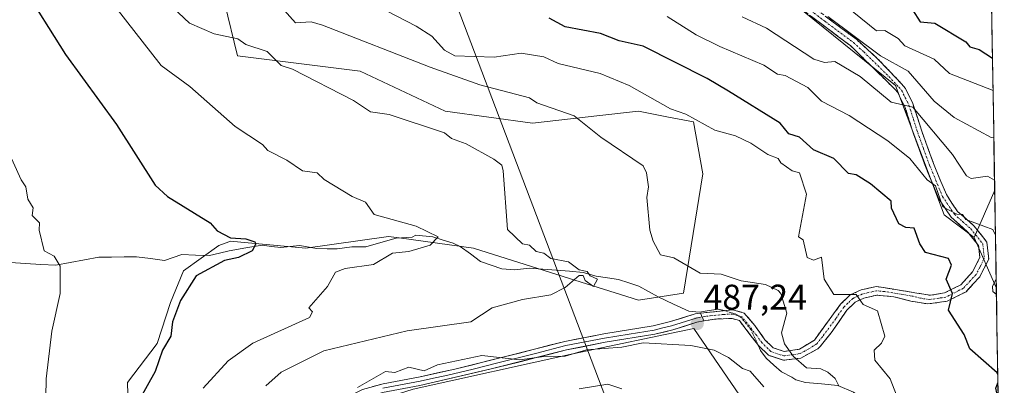
# Model space of a CAD drawing. Units: metres. Extents: x 610599 to 614041, y 4745515 to 4747884.
# Drawn here: x 613737 to 614015, y 4747243 to 4747346 of the extents above; entities that cross this region are included whole.
import ezdxf
from ezdxf.enums import TextEntityAlignment as Align

# ---------------------------------------------------------------- set-up
doc = ezdxf.new("R2010")
doc.units = ezdxf.units.M
doc.header["$MEASUREMENT"] = 0
doc.linetypes.add('TRAZO_Y_PUNTO', pattern=[1, 0.5, -0.25, 0, -0.25])
doc.linetypes.add('TRAZOSX2', pattern=[1.5, 1, -0.5])
for name, color, linetype, lineweight in [('Arbolado forestal CxS', 92, 'Continuous', 0), ('Camino', 19, 'TRAZOSX2', 0), ('Camino Cxs', 19, 'Continuous', 0), ('Camino eje', 19, 'TRAZO_Y_PUNTO', 0), ('Carátula', 7, 'Continuous', 5), ('Corriente natural lineal', 142, 'Continuous', 13), ('Corriente natural lineal oculto', 19, 'TRAZO_Y_PUNTO', 13), ('Cultivos herbáceos CxS', 92, 'Continuous', 0), ('Curva de nivel maestra', 36, 'Continuous', 30), ('Curva de nivel normal', 36, 'Continuous', 0), ('Entidad de ámbito territorial CxS', 92, 'Continuous', 0), ('Layer 0', 7, 'Continuous', 0), ('Municipio CxS', 142, 'Continuous', 0), ('Punto de cota en terreno', 7, 'Continuous', 0), ('Rótulo de punto de cota en terreno', 19, 'Continuous', 0), ('Tendido', 6, 'Continuous', 0)]:
    doc.layers.add(name, color=color, linetype=linetype, lineweight=lineweight)
doc.styles.add('Arial', font='txt', dxfattribs={"height": 0.2})

# ---------------------------------------------------------------- blocks, each defined once
blk = doc.blocks.new('*U152')
at = {"layer": 'Arbolado forestal CxS', "color": 92, "linetype": 'Continuous', "lineweight": 0}
for points in [[(614012.57, 4747270.48, 505.66), (614012.41, 4747270.49, 505.61), (614006.36, 4747284.35, 503.12), (614012.12, 4747297.71, 507.42), (614012.57, 4747270.48, 505.66)], [(614014.83, 4747134.28, 531.17), (613985.05, 4747143.26, 527.56), (613949.55, 4747154.55, 524.97), (613926.14, 4747185.96, 517.66), (613896.66, 4747204.57, 510.33), (613872.86, 4747211.32, 506.21), (613843.84, 4747205.85, 501.41), (613825.88, 4747207.05, 496.08), (613817.5, 4747221.42, 491.92), (613822.29, 4747233.39, 491.43), (613848.27, 4747241.67, 494.14), (613893.25, 4747251.63, 491.73), (613927.37, 4747258.75, 489.3), (613944.9, 4747233.13, 496.97), (613959.73, 4747222.35, 500.95), (613979.96, 4747214.26, 501.95), (614005.58, 4747210.22, 503.31), (614013.55, 4747211.6, 502.35), (614014.83, 4747134.28, 531.17)]]:
    blk.add_polyline3d(points, close=True, dxfattribs=at)
blk = doc.blocks.new('*U159')
at = {"layer": 'Arbolado forestal CxS', "color": 92, "linetype": 'Continuous', "lineweight": 0}
blk.add_polyline3d([(614006.36, 4747284.35, 503.12), (613997.85, 4747290.77, 504.01), (613984.19, 4747327.18, 510.94), (613946.28, 4747357.83, 515.38), (613926.68, 4747396.51, 528.33), (613919.17, 4747417.98, 539.35), (613909.92, 4747425.8, 539.78), (613911.67, 4747427.54, 541.18), (613916.67, 4747426.54, 543.21), (613919.67, 4747433.54, 547.7), (613925.67, 4747433.54, 549.4), (613932.67, 4747441.54, 554), (613939.67, 4747441.54, 555.37), (613946.67, 4747440.54, 555.88), (613951.26, 4747444.37, 558.11), (613954.39, 4747428.76, 551), (613971.95, 4747404.37, 542.01), (613992.44, 4747377.05, 534.96), (614011.06, 4747361.63, 533.76), (614012.12, 4747297.71, 507.42), (614006.36, 4747284.35, 503.12)], close=True, dxfattribs=at)
blk = doc.blocks.new('*U165')
at = {"layer": 'Arbolado forestal CxS', "color": 92, "linetype": 'Continuous', "lineweight": 0}
for points in [[(614006.36, 4747284.35, 503.12), (614012.41, 4747270.49, 505.61), (614012.57, 4747270.48, 505.66)], [(614013.55, 4747211.6, 502.35), (614005.58, 4747210.22, 503.31), (613979.96, 4747214.26, 501.95), (613959.73, 4747222.35, 500.95), (613944.9, 4747233.13, 496.97), (613927.37, 4747258.75, 489.3), (613893.25, 4747251.63, 491.73), (613848.27, 4747241.67, 494.14), (613822.29, 4747233.39, 491.43), (613817.5, 4747221.42, 491.92), (613825.88, 4747207.05, 496.08), (613843.84, 4747205.85, 501.41), (613872.86, 4747211.32, 506.21), (613896.66, 4747204.57, 510.33), (613926.14, 4747185.96, 517.66), (613949.55, 4747154.55, 524.97), (613985.05, 4747143.26, 527.56), (614014.83, 4747134.28, 531.17)]]:
    blk.add_polyline3d(points, dxfattribs=at)
blk = doc.blocks.new('*U167')
at = {"layer": 'Arbolado forestal CxS', "color": 92, "linetype": 'Continuous', "lineweight": 0}
for points in [[(613951.26, 4747444.37, 558.11), (613954.39, 4747428.76, 551), (613971.95, 4747404.37, 542.01), (613992.44, 4747377.05, 534.96), (614011.06, 4747361.63, 533.76)], [(614012.12, 4747297.71, 507.42), (614006.36, 4747284.35, 503.12)]]:
    blk.add_polyline3d(points, dxfattribs=at)
blk = doc.blocks.new('*U175')
at = {"layer": 'Arbolado forestal CxS', "color": 92, "linetype": 'Continuous', "lineweight": 0}
for points in [[(614006.36, 4747284.35, 503.12), (614012.41, 4747270.49, 505.61), (614012.57, 4747270.48, 505.66)], [(614013.55, 4747211.6, 502.35), (614005.58, 4747210.22, 503.31), (613979.96, 4747214.26, 501.95), (613959.73, 4747222.35, 500.95), (613944.9, 4747233.13, 496.97), (613927.37, 4747258.75, 489.3), (613893.25, 4747251.63, 491.73), (613848.27, 4747241.67, 494.14), (613822.29, 4747233.39, 491.43), (613817.5, 4747221.42, 491.92), (613825.88, 4747207.05, 496.08), (613843.84, 4747205.85, 501.41), (613872.86, 4747211.32, 506.21), (613896.66, 4747204.57, 510.33), (613926.14, 4747185.96, 517.66), (613949.55, 4747154.55, 524.97), (613985.05, 4747143.26, 527.56), (614014.83, 4747134.28, 531.17)]]:
    blk.add_polyline3d(points, dxfattribs=at)
blk = doc.blocks.new('*U177')
at = {"layer": 'Arbolado forestal CxS', "color": 92, "linetype": 'Continuous', "lineweight": 0}
for points in [[(613951.26, 4747444.37, 558.11), (613954.39, 4747428.76, 551), (613971.95, 4747404.37, 542.01), (613992.44, 4747377.05, 534.96), (614011.06, 4747361.63, 533.76)], [(614012.12, 4747297.71, 507.42), (614006.36, 4747284.35, 503.12)]]:
    blk.add_polyline3d(points, dxfattribs=at)
blk = doc.blocks.new('*U194')
at = {"layer": 'Curva de nivel normal', "color": 36, "linetype": 'Continuous', "lineweight": 0}
blk.add_polyline3d([(613757.16, 4747358.61, 480), (613777.29, 4747332.81, 480), (613785.38, 4747326.9, 480), (613798.11, 4747315.63, 480), (613805.78, 4747310.61, 480), (613807.35, 4747308.87, 480), (613812.69, 4747306.21, 480), (613817.09, 4747303.17, 480), (613821.23, 4747302.61, 480), (613823.18, 4747300.7, 480), (613831.09, 4747295.89, 480), (613834.85, 4747294.37, 480), (613837.3, 4747290.82, 480), (613849.09, 4747287.53, 480), (613855.34, 4747284.61, 480), (613853.09, 4747282.22, 480), (613847.09, 4747280.45, 480), (613842.41, 4747279.93, 480), (613837.09, 4747276.75, 480), (613829.09, 4747275.66, 480), (613826.42, 4747274.61, 480), (613824.14, 4747270.61, 480), (613818.86, 4747264.61, 480), (613819.92, 4747263.44, 480), (613819.09, 4747261.83, 480), (613803.09, 4747254.61, 480), (613796.12, 4747249.64, 480), (613789.09, 4747241.94, 480)], dxfattribs=at)
blk = doc.blocks.new('*U197')
at = {"layer": 'Curva de nivel normal', "color": 36, "linetype": 'Continuous', "lineweight": 0}
blk.add_polyline3d([(614011.66, 4747325.81, 520), (613999.42, 4747330.61, 520), (613995.09, 4747334.65, 520), (613986.83, 4747338.35, 520), (613984.91, 4747340.43, 520), (613981.18, 4747342.7, 520), (613978.79, 4747342.61, 520), (613964.11, 4747354.61, 520)], dxfattribs=at)
blk = doc.blocks.new('*U199')
at = {"layer": 'Curva de nivel normal', "color": 36, "linetype": 'Continuous', "lineweight": 0}
blk.add_polyline3d([(613779.04, 4747350.56, 485), (613785.27, 4747344.79, 485), (613792.22, 4747341.74, 485), (613798.83, 4747340.35, 485), (613801.09, 4747338.75, 485), (613807.09, 4747336.77, 485), (613811.09, 4747332.8, 485), (613814.28, 4747331.8, 485), (613831.47, 4747322.99, 485), (613836.24, 4747319.76, 485), (613841.48, 4747319, 485), (613857.09, 4747313.82, 485), (613859.09, 4747312.3, 485), (613863.23, 4747310.75, 485), (613870.97, 4747306.49, 485), (613873.21, 4747304.73, 485), (613873.64, 4747303.16, 485), (613874.81, 4747286.61, 485), (613879.09, 4747282.59, 485), (613881.09, 4747282.23, 485), (613882.96, 4747280.48, 485), (613885.09, 4747279.93, 485), (613887.09, 4747278.47, 485), (613892, 4747277.52, 485), (613895.09, 4747275.3, 485), (613897.33, 4747274.85, 485), (613898.1, 4747273.62, 485), (613900.23, 4747272.61, 485), (613899.07, 4747270.59, 485), (613896.73, 4747272.25, 485), (613896.17, 4747273.69, 485), (613895.09, 4747273.68, 485), (613891.09, 4747270.31, 485), (613887.09, 4747268.25, 485), (613879.09, 4747266.91, 485), (613870.51, 4747264.61, 485), (613864.55, 4747260.61, 485), (613846.62, 4747258.14, 485), (613823.09, 4747252.5, 485), (613811.09, 4747246.46, 485), (613806.8, 4747242.61, 485)], dxfattribs=at)
blk = doc.blocks.new('*U200')
at = {"layer": 'Curva de nivel normal', "color": 36, "linetype": 'Continuous', "lineweight": 0}
blk.add_polyline3d([(613941, 4747346.52, 510), (613947.82, 4747343.34, 510), (613961.21, 4747334.61, 510), (613964.13, 4747333.65, 510), (613967.09, 4747333.91, 510), (613974.19, 4747329.71, 510), (613982.94, 4747322.46, 510), (613989.09, 4747321.09, 510), (614000.28, 4747307.8, 510), (614004.22, 4747301.74, 510), (614005.5, 4747301.02, 510), (614010.13, 4747301.65, 510), (614012.08, 4747300.5, 510)], dxfattribs=at)
blk = doc.blocks.new('*U218')
at = {"layer": 'Curva de nivel normal', "color": 36, "linetype": 'Continuous', "lineweight": 0}
for points in [[(613830.25, 4747353.77, 495), (613849.09, 4747343.94, 495), (613853.54, 4747341.06, 495), (613857.09, 4747337.15, 495), (613860, 4747335.52, 495), (613871.09, 4747335.16, 495), (613878.74, 4747336.26, 495), (613885.09, 4747335.23, 495), (613889.09, 4747333.4, 495), (613900.96, 4747330.61, 495), (613909.09, 4747327.2, 495), (613920.74, 4747320.61, 495), (613925.09, 4747319.09, 495), (613933.29, 4747314.61, 495), (613939.09, 4747312.99, 495), (613943.43, 4747310.95, 495), (613948.23, 4747307.75, 495), (613951.12, 4747306.64, 495), (613951.9, 4747305.42, 495), (613955.09, 4747303.15, 495), (613957.09, 4747302.61, 495), (613959.09, 4747296.61, 495), (613956.83, 4747284.61, 495), (613958.2, 4747283.72, 495), (613959.26, 4747278.78, 495), (613961.09, 4747277.99, 495), (613963.28, 4747278.8, 495), (613964.03, 4747272.61, 495), (613966.81, 4747268.33, 495), (613973.09, 4747268.3, 495), (613975.09, 4747265.51, 495), (613979.09, 4747263.74, 495), (613981.15, 4747256.61, 495), (613980.2, 4747254.61, 495), (613978.2, 4747252.61, 495), (613978.34, 4747249.86, 495), (613982.71, 4747244.61, 495), (613985.09, 4747238.24, 495)], [(613907.09, 4747241.8, 495), (613903.09, 4747243.05, 495), (613895.09, 4747241.75, 495)]]:
    blk.add_polyline3d(points, dxfattribs=at)
blk = doc.blocks.new('*U228')
at = {"layer": 'Curva de nivel normal', "color": 36, "linetype": 'Continuous', "lineweight": 0}
blk.add_polyline3d([(614011.88, 4747312.61, 515), (614011.09, 4747312.58, 515), (614000.68, 4747318.2, 515), (613995.09, 4747322.81, 515), (613987.73, 4747331.25, 515), (613979.99, 4747335.51, 515), (613965.09, 4747346.61, 515)], dxfattribs=at)
blk = doc.blocks.new('*U232')
at = {"layer": 'Curva de nivel normal', "color": 36, "linetype": 'Continuous', "lineweight": 0}
for points in [[(613919.87, 4747346.61, 505), (613927.98, 4747341.5, 505), (613934.64, 4747338.16, 505), (613947.09, 4747332.93, 505), (613950.9, 4747330.42, 505), (613953.09, 4747330.03, 505), (613959.43, 4747326.61, 505), (613963.3, 4747322.82, 505), (613971.09, 4747318.7, 505), (613982.06, 4747311.58, 505), (613988.19, 4747306.61, 505), (613993.14, 4747300.66, 505), (613995.45, 4747298.97, 505), (613997.48, 4747293, 505), (614001.48, 4747291, 505), (614003.09, 4747290.9, 505), (614003.96, 4747289.48, 505), (614011.6, 4747286.61, 505), (614012.33, 4747285.07, 505)], [(614012.54, 4747272.78, 505), (614011.46, 4747270.61, 505), (614011.61, 4747269.13, 505), (614012.61, 4747268.36, 505)]]:
    blk.add_polyline3d(points, dxfattribs=at)
blk = doc.blocks.new('*U235')
at = {"layer": 'Curva de nivel maestra', "color": 36, "linetype": 'Continuous', "lineweight": 30}
for points in [[(614012.98, 4747245.81, 500), (614012.79, 4747246.31, 500), (614005.09, 4747253.04, 500), (614003.54, 4747257.06, 500), (613999.09, 4747263.92, 500), (614000.22, 4747268.61, 500), (613998.48, 4747272.61, 500), (613999.99, 4747276.61, 500), (613999.09, 4747278.5, 500), (613992.63, 4747280.15, 500), (613991.05, 4747282.57, 500), (613989.48, 4747287, 500), (613987.09, 4747287.21, 500), (613985.09, 4747288.23, 500), (613983.09, 4747292.61, 500), (613982.95, 4747294.61, 500), (613977.09, 4747299.46, 500), (613973.09, 4747302.02, 500), (613970.92, 4747302.44, 500), (613966.77, 4747306.61, 500), (613961.09, 4747309.09, 500), (613957.11, 4747312.63, 500), (613954.1, 4747313.62, 500), (613951.7, 4747316.61, 500), (613937.09, 4747325.58, 500), (613931.09, 4747329.21, 500), (613913.09, 4747338.28, 500), (613906.28, 4747339.8, 500), (613901.09, 4747341.87, 500), (613891.09, 4747343.75, 500), (613886.62, 4747346.14, 500)], [(614013.07, 4747240.44, 500), (614012.75, 4747240.61, 500), (614012.45, 4747241.97, 500), (614013.02, 4747243.47, 500)]]:
    blk.add_polyline3d(points, dxfattribs=at)
blk = doc.blocks.new('*U240')
at = {"layer": 'Curva de nivel maestra', "color": 36, "linetype": 'Continuous', "lineweight": 30}
blk.add_polyline3d([(613988.95, 4747348.47, 525), (613991.09, 4747345.13, 525), (613995.22, 4747344.74, 525), (614003.98, 4747339.5, 525), (614005.09, 4747338.06, 525), (614007.79, 4747337.31, 525), (614011.51, 4747334.9, 525)], dxfattribs=at)
blk = doc.blocks.new('5PATER')
at = {"layer": 'Carátula', "linetype": 'Continuous', "lineweight": 5}
h = blk.add_hatch(color=250, dxfattribs=at)
edge = h.paths.add_edge_path()
edge.add_ellipse((0, 0.01), major_axis=(-1.33, -1.34), ratio=0.999422, start_angle=0, end_angle=360)

msp = doc.modelspace()

# ---------------------------------------------------------------- linework, layer by layer
at = {"layer": 'Arbolado forestal CxS', "color": 92, "linetype": 'Continuous', "lineweight": 0}
for points in [[(613909.92, 4747425.8, 539.78), (613919.17, 4747417.98, 539.35), (613926.68, 4747396.51, 528.33), (613946.28, 4747357.83, 515.38), (613984.19, 4747327.18, 510.94), (613997.85, 4747290.77, 504.01), (614006.36, 4747284.35, 503.12)], [(613909.92, 4747425.8, 539.78), (613919.17, 4747417.98, 539.35), (613926.68, 4747396.51, 528.33), (613946.28, 4747357.83, 515.38), (613984.19, 4747327.18, 510.94), (613997.85, 4747290.77, 504.01), (614006.36, 4747284.35, 503.12)], [(614011.06, 4747361.63, 533.76), (614012.12, 4747297.71, 507.42)], [(613946.28, 4747357.83, 515.38), (613984.19, 4747327.18, 510.94), (613997.85, 4747290.77, 504.01), (614006.36, 4747284.35, 503.12), (614012.41, 4747270.49, 505.61), (614012.57, 4747270.48, 505.66), (614013.55, 4747211.6, 502.35)], [(613768.31, 4747223.61, 476.06), (613767.79, 4747243.55, 474.66), (613776.18, 4747254.56, 475.35), (613779.86, 4747266.1, 475.16), (613783.53, 4747275.02, 475.03), (613793.55, 4747282.17, 474.73), (613796.32, 4747283.19, 474.97), (613796.72, 4747283.34, 475.02), (613818, 4747281.35, 477.91), (613841.28, 4747284.67, 479.71), (613844.32, 4747284.25, 480.37), (613865.23, 4747281.35, 481.05), (613890.5, 4747273.36, 485.31), (613911.78, 4747266.71, 487.12), (613924.42, 4747268.71, 486.95), (613929.89, 4747302.3, 492.78), (613927.26, 4747316.99, 494.23), (613919.76, 4747318.41, 493.66), (613911.79, 4747319.92, 492.94), (613900.9, 4747318.71, 490.85), (613881.86, 4747316.6, 487.76), (613857.25, 4747319.92, 485.77), (613833.3, 4747331.23, 486.4), (613798.73, 4747335.55, 483.37), (613795.07, 4747350.56, 486.61)], [(613795.07, 4747350.56, 486.61), (613798.73, 4747335.55, 483.37), (613833.3, 4747331.23, 486.4), (613857.25, 4747319.92, 485.77), (613881.86, 4747316.6, 487.76), (613900.9, 4747318.71, 490.85), (613911.79, 4747319.92, 492.94), (613919.76, 4747318.41, 493.66), (613927.26, 4747316.99, 494.23), (613929.89, 4747302.3, 492.78), (613924.42, 4747268.71, 486.95), (613911.78, 4747266.71, 487.12), (613890.5, 4747273.36, 485.31), (613865.23, 4747281.35, 481.05), (613844.32, 4747284.25, 480.37), (613841.28, 4747284.67, 479.71), (613818, 4747281.35, 477.91), (613796.72, 4747283.34, 475.02), (613796.32, 4747283.19, 474.97), (613793.55, 4747282.17, 474.73), (613783.53, 4747275.02, 475.03), (613779.86, 4747266.1, 475.16), (613776.18, 4747254.56, 475.35), (613767.79, 4747243.55, 474.66), (613768.31, 4747223.61, 476.06)], [(614012.12, 4747297.71, 507.42), (614012.57, 4747270.48, 505.66)], [(614012.57, 4747270.48, 505.66), (614013.55, 4747211.6, 502.35)], [(613944.9, 4747233.13, 496.97), (613927.37, 4747258.75, 489.3), (613893.25, 4747251.63, 491.73), (613848.27, 4747241.67, 494.14)]]:
    msp.add_polyline3d(points, dxfattribs=at)
at = {"layer": 'Camino', "color": 19, "linetype": 'TRAZOSX2', "lineweight": 0}
for points in [[(613929.21, 4747263.06), (613938.36, 4747264.04), (613941.56, 4747263.08), (613944.56, 4747259.56), (613947.4, 4747255.56), (613949.72, 4747253.32), (613952.8, 4747252.28), (613957.08, 4747252.92), (613961.31, 4747255.49), (613968.68, 4747265.56), (613971.44, 4747268.2), (613974.48, 4747269.64), (613978.8, 4747270.6), (613994, 4747268.12), (613998, 4747268.76), (614002.56, 4747271.08), (614005.89, 4747274.67), (614007.96, 4747278.76), (614007.6, 4747282.12), (614004.5, 4747286.01), (613999.84, 4747290.12), (613996.36, 4747295.32), (613992.63, 4747304.34), (613989.28, 4747313.56), (613986.84, 4747321.16), (613984.72, 4747325.36), (613984.12, 4747326.04), (613971.56, 4747338.36), (613953.09, 4747352.16)], [(613957.12, 4747352.14), (613973.14, 4747340.2), (613978.96, 4747334.92), (613985.87, 4747327.71), (613987.03, 4747326.34), (613989.08, 4747322.08), (613991.57, 4747314.34), (613994.89, 4747305.22), (613998.5, 4747296.47), (614001.67, 4747291.73), (614006.26, 4747287.69), (614009.93, 4747283.08), (614010.44, 4747278.31), (614007.9, 4747273.27), (614004.04, 4747269.12), (613998.75, 4747266.43), (613993.31, 4747265.67), (613988.5, 4747266.46), (613983.68, 4747267.68), (613978.87, 4747268.13), (613975.27, 4747267.33), (613972.83, 4747266.18), (613970.5, 4747263.96), (613966.02, 4747257.54), (613962.98, 4747253.67), (613962.26, 4747253.01), (613957.48, 4747250.43), (613952.57, 4747249.8)], [(613952.57, 4747249.8), (613948.42, 4747251.2), (613945.55, 4747253.97), (613940.18, 4747260.97), (613938.13, 4747261.58), (613933.18, 4747261.4), (613930.19, 4747260.87)]]:
    msp.add_lwpolyline(points, dxfattribs=at)
at = {"layer": 'Camino Cxs', "color": 19, "linetype": 'Continuous', "lineweight": 0}
msp.add_lwpolyline([(613929.21, 4747263.06), (613930.19, 4747260.87)], dxfattribs=at)
msp.add_polyline3d([(613965.13, 4747346.17, 515.43), (613969.14, 4747343.19, 515.33), (613973.14, 4747340.2, 515.1), (613976.05, 4747337.56, 514.35), (613978.96, 4747334.92, 513.9), (613982.42, 4747331.32, 512.93), (613985.87, 4747327.71, 511.91), (613987.03, 4747326.34, 511.83), (613989.08, 4747322.08, 511.04), (613990.33, 4747318.21, 509.3), (613991.57, 4747314.34, 508.13), (613993.23, 4747309.78, 507.41), (613994.89, 4747305.22, 506.3), (613996.7, 4747300.85, 505.78), (613998.5, 4747296.47, 505.62), (614000.09, 4747294.1, 505.19), (614001.67, 4747291.73, 505), (614003.97, 4747289.71, 505.13), (614006.26, 4747287.69, 504.7), (614008.1, 4747285.39, 504.27), (614009.93, 4747283.08, 503.72), (614010.44, 4747278.31, 502.94), (614009.17, 4747275.79, 502.76), (614007.9, 4747273.27, 502.21), (614005.97, 4747271.2, 501.41), (614004.04, 4747269.12, 500.89), (614001.4, 4747267.78, 500.1), (613998.75, 4747266.43, 499.56), (613996.03, 4747266.05, 499.04), (613993.31, 4747265.67, 498.59), (613988.5, 4747266.46, 497.61), (613983.68, 4747267.68, 496.4), (613978.87, 4747268.13, 495.52), (613975.27, 4747267.33, 495.02), (613972.83, 4747266.18, 494.73), (613970.5, 4747263.96, 494.26), (613968.26, 4747260.75, 493.48), (613966.02, 4747257.54, 492.43), (613962.98, 4747253.67, 491.44), (613962.26, 4747253.01, 491.25), (613959.87, 4747251.72, 490.69), (613957.48, 4747250.43, 490.12), (613952.57, 4747249.8, 488.83), (613948.42, 4747251.2, 488.18), (613945.55, 4747253.97, 487.58), (613942.87, 4747257.47, 487.12), (613940.18, 4747260.97, 486.79), (613938.13, 4747261.58, 486.86), (613933.18, 4747261.4, 487.03), (613930.19, 4747260.87, 487.24), (613930.19, 4747260.87, 487.24), (613929.21, 4747263.06, 486.56), (613933.79, 4747263.55, 486.34), (613938.36, 4747264.04, 486.58), (613941.56, 4747263.08, 486.52), (613944.56, 4747259.56, 487.13), (613947.4, 4747255.56, 487.73), (613949.72, 4747253.32, 488.37), (613952.8, 4747252.28, 489.11), (613957.08, 4747252.92, 490.38), (613961.31, 4747255.49, 491.59), (613963.77, 4747258.85, 492.42), (613966.22, 4747262.2, 493.4), (613968.68, 4747265.56, 494.36), (613971.44, 4747268.2, 494.94), (613974.48, 4747269.64, 495.22), (613978.8, 4747270.6, 495.77), (613982.6, 4747269.98, 496.34), (613986.4, 4747269.36, 497.03), (613990.2, 4747268.74, 497.68), (613994, 4747268.12, 498.47), (613998, 4747268.76, 499.32), (614000.28, 4747269.92, 499.9), (614002.56, 4747271.08, 500.49), (614005.89, 4747274.67, 501.45), (614007.96, 4747278.76, 502.45), (614007.6, 4747282.12, 503.39), (614004.5, 4747286.01, 504.01), (614002.17, 4747288.07, 504.55), (613999.84, 4747290.12, 504.44), (613998.1, 4747292.72, 504.65), (613996.36, 4747295.32, 504.9), (613994.5, 4747299.83, 504.98), (613992.63, 4747304.34, 505.58), (613990.96, 4747308.95, 506.59), (613989.28, 4747313.56, 507.45), (613988.06, 4747317.36, 508.73), (613986.84, 4747321.16, 509.91), (613984.72, 4747325.36, 510.88), (613984.12, 4747326.04, 511.05), (613980.98, 4747329.12, 511.69), (613977.84, 4747332.2, 512.16), (613974.7, 4747335.28, 512.84), (613971.56, 4747338.36, 513.36), (613967.87, 4747341.12, 513.69), (613964.17, 4747343.88, 514.44), (613960.48, 4747346.64, 514.6)], dxfattribs=at)
at = {"layer": 'Camino eje', "color": 19, "linetype": 'TRAZO_Y_PUNTO', "lineweight": 0}
for points in [[(613955.11, 4747352.15), (613964.34, 4747345.25), (613972.35, 4747339.28), (613975.26, 4747336.64), (613981.54, 4747330.48), (613985.15, 4747326.71), (613985.88, 4747325.85), (613986.94, 4747323.75), (613987.96, 4747321.62), (613989.21, 4747317.75), (613990.43, 4747313.95), (613992.09, 4747309.39), (613993.76, 4747304.78), (613995.57, 4747300.41), (613997.43, 4747295.9), (614000.76, 4747290.93), (614003.09, 4747288.87), (614005.38, 4747286.85), (614008.77, 4747282.6), (614009.2, 4747278.54), (614007.93, 4747276.02), (614006.9, 4747273.97), (614005.23, 4747272.18), (614003.3, 4747270.1), (613998.38, 4747267.6), (613996.38, 4747267.28), (613993.66, 4747266.9), (613991.25, 4747267.29), (613988.84, 4747267.9), (613981.24, 4747269.14), (613978.84, 4747269.37), (613974.88, 4747268.49), (613973.66, 4747267.91), (613972.14, 4747267.19), (613970.76, 4747265.87), (613969.59, 4747264.76), (613967.35, 4747261.55), (613963.67, 4747256.52), (613961.97, 4747254.42), (613959.67, 4747252.97), (613957.28, 4747251.68), (613955.14, 4747251.36), (613952.69, 4747251.04), (613949.07, 4747252.26), (613946.48, 4747254.77), (613945.06, 4747256.77), (613942.37, 4747260.27), (613940.87, 4747262.03), (613939.27, 4747262.51), (613938.25, 4747262.81), (613935.77, 4747262.72), (613930.46, 4747262.15), (613929.68, 4747262.01)], [(613929.68, 4747262.01), (613929.67, 4747262.01)]]:
    msp.add_lwpolyline(points, dxfattribs=at)
at = {"layer": 'Corriente natural lineal', "color": 142, "linetype": 'Continuous', "lineweight": 13}
for points in [[(613935.93, 4747263.78, 486.45), (613934.33, 4747264.23, 486.49), (613931.64, 4747263.8, 486.33), (613928.96, 4747263.37, 486.48), (613925.91, 4747263.62, 486.67), (613921.6, 4747265.64, 487.09), (613917.29, 4747267.66, 486.83), (613914.58, 4747269.17, 486.74), (613911.87, 4747270.68, 486.88), (613909.01, 4747271.63, 486.61), (613906.16, 4747272.58, 486.05), (613903.02, 4747273.05, 485.51), (613899.87, 4747273.51, 485.08), (613896.14, 4747274.56, 485.04), (613892.35, 4747274.86, 484.48), (613888.56, 4747275.15, 483.62), (613884.77, 4747275.44, 483.28), (613880.98, 4747275.74, 483.55), (613876.88, 4747275.24, 483.69), (613873.23, 4747275.57, 482.61), (613870.26, 4747276.61, 481.77), (613867.29, 4747277.65, 481.05), (613864.38, 4747279.74, 481.02), (613861.47, 4747281.84, 480.79), (613859.57, 4747282.76, 480.63), (613856.72, 4747283.66, 480.18), (613853.86, 4747284.56, 479.92), (613849, 4747285, 479.07), (613848.03, 4747284.51, 478.71), (613843.46, 4747284.24, 478.25), (613839.18, 4747283.01, 477.99), (613834.89, 4747281.79, 477.88), (613830.99, 4747281.79, 477.63), (613826.87, 4747281.17, 477.17), (613824, 4747281.21, 477.11), (613821.12, 4747281.25, 477.07), (613816.28, 4747282.17, 476.51), (613813.64, 4747281.86, 476.32), (613811, 4747281.54, 476.18), (613808.36, 4747281.87, 476.06), (613805.72, 4747282.2, 475.8), (613801.1, 4747281.43, 475.33), (613796.47, 4747280.66, 474.62), (613793.68, 4747279.98, 474.22), (613790.88, 4747279.3, 473.81), (613786.98, 4747279.43, 473.74), (613783.08, 4747279.56, 473.48), (613780.66, 4747278.74, 473.27), (613778.24, 4747277.93, 473.08), (613774.28, 4747278.44, 472.78), (613770.33, 4747278.94, 472.49), (613766.8, 4747278.91, 472.17), (613763.27, 4747278.88, 471.79), (613759.74, 4747278.85, 471.41), (613755.7, 4747278.09, 470.94), (613751.66, 4747277.33, 470.38), (613747.62, 4747276.56, 469.9), (613743.35, 4747276.82, 469.4), (613739.07, 4747277.07, 468.95), (613734.79, 4747277.33, 468.64)], [(614013.42, 4747219.41, 497.21), (614010.15, 4747220.03, 497.08), (614006.88, 4747220.65, 496.74), (614002.99, 4747220.96, 495.99), (613999.11, 4747221.27, 495.21), (613996.5, 4747222.08, 494.49), (613992.51, 4747224.06, 493.36), (613988.52, 4747226.04, 493.47), (613984.52, 4747228.03, 492.49), (613982.14, 4747230.51, 491.74), (613979.73, 4747234.62, 491.79), (613977.37, 4747236.79, 491.56), (613975.01, 4747238.96, 491.23), (613972.31, 4747240.85, 491.06), (613967.9, 4747242.71, 489.96), (613963.35, 4747243.14, 489.14), (613958.79, 4747243.58, 488.72), (613956.07, 4747244.27, 488.77), (613955, 4747245, 488.85), (613952.05, 4747246.51, 488.63), (613949.9, 4747248.45, 488.39), (613947.76, 4747250.4, 488.15), (613946.15, 4747252.6, 487.73), (613945.47, 4747254.08, 487.57)]]:
    msp.add_polyline3d(points, dxfattribs=at)
at = {"layer": 'Corriente natural lineal oculto', "color": 19, "linetype": 'TRAZO_Y_PUNTO', "lineweight": 13}
msp.add_polyline3d([(613945.47, 4747254.08, 487.57), (613943.49, 4747258.35, 487.02), (613940.67, 4747261.86, 486.65), (613938.83, 4747262.96, 486.55), (613935.93, 4747263.78, 486.45)], dxfattribs=at)
at = {"layer": 'Cultivos herbáceos CxS', "color": 92, "linetype": 'Continuous', "lineweight": 0}
msp.add_polyline3d([(613795.07, 4747350.56, 486.61), (613798.73, 4747335.55, 483.37), (613833.3, 4747331.23, 486.4), (613857.25, 4747319.92, 485.77), (613881.86, 4747316.6, 487.76), (613900.9, 4747318.71, 490.85), (613911.79, 4747319.92, 492.94), (613919.76, 4747318.41, 493.66), (613927.26, 4747316.99, 494.23), (613929.89, 4747302.3, 492.78), (613924.42, 4747268.71, 486.95), (613911.78, 4747266.71, 487.12), (613890.5, 4747273.36, 485.31), (613865.23, 4747281.35, 481.05), (613844.32, 4747284.25, 480.37), (613841.28, 4747284.67, 479.71), (613818, 4747281.35, 477.91), (613796.72, 4747283.34, 475.02), (613796.32, 4747283.19, 474.97), (613793.55, 4747282.17, 474.73), (613783.53, 4747275.02, 475.03), (613779.86, 4747266.1, 475.16), (613776.18, 4747254.56, 475.35), (613767.79, 4747243.55, 474.66), (613768.31, 4747223.61, 476.06)], dxfattribs=at)
msp.add_polyline3d([(613795.07, 4747350.56, 486.61), (613798.73, 4747335.55, 483.37), (613833.3, 4747331.23, 486.4), (613857.25, 4747319.92, 485.77), (613881.86, 4747316.6, 487.76), (613900.9, 4747318.71, 490.85), (613911.79, 4747319.92, 492.94), (613919.76, 4747318.41, 493.66), (613927.26, 4747316.99, 494.23), (613929.89, 4747302.3, 492.78), (613924.42, 4747268.71, 486.95), (613911.78, 4747266.71, 487.12), (613890.5, 4747273.36, 485.31), (613865.23, 4747281.35, 481.05), (613844.32, 4747284.25, 480.37), (613841.28, 4747284.67, 479.71), (613818, 4747281.35, 477.91), (613796.72, 4747283.34, 475.02), (613796.32, 4747283.19, 474.97), (613793.55, 4747282.17, 474.73), (613783.53, 4747275.02, 475.03), (613779.86, 4747266.1, 475.16), (613776.18, 4747254.56, 475.35), (613767.79, 4747243.55, 474.66), (613768.31, 4747223.61, 476.06)], dxfattribs=at)
at = {"layer": 'Curva de nivel maestra', "color": 36, "linetype": 'Continuous', "lineweight": 30}
msp.add_polyline3d([(613720.79, 4747392.31, 475), (613738.05, 4747355.57, 475), (613750.36, 4747335.88, 475), (613764.69, 4747316.21, 475), (613775.57, 4747299.09, 475), (613779.09, 4747295.93, 475), (613791.09, 4747288.54, 475), (613793.09, 4747286.29, 475), (613796.79, 4747284.31, 475), (613801.09, 4747284.05, 475), (613803.68, 4747283.2, 475), (613803.95, 4747282.61, 475), (613802.9, 4747280.61, 475), (613799.09, 4747278.73, 475), (613795.09, 4747277.89, 475), (613787.09, 4747273.55, 475), (613782.72, 4747266.61, 475), (613780.42, 4747260.61, 475), (613779.98, 4747256.61, 475), (613777.66, 4747252.61, 475), (613775.54, 4747246.61, 475), (613771.03, 4747238.61, 475)], dxfattribs=at)
at = {"layer": 'Curva de nivel normal', "color": 36, "linetype": 'Continuous', "lineweight": 0}
for points in [[(613809.55, 4747351.07, 490), (613815.09, 4747344.86, 490), (613819.57, 4747345.09, 490), (613822.69, 4747344.21, 490), (613853.09, 4747332.33, 490), (613867.09, 4747327.41, 490), (613881.09, 4747323.7, 490), (613883.09, 4747322.32, 490), (613893.67, 4747318.61, 490), (613901.15, 4747312.67, 490), (613913.09, 4747304.61, 490), (613914.01, 4747302.61, 490), (613914.56, 4747298.61, 490), (613914.1, 4747295.62, 490), (613914.97, 4747286.49, 490), (613915.85, 4747283.37, 490), (613917.96, 4747279.48, 490), (613921.72, 4747278.61, 490), (613929.09, 4747274.31, 490), (613935.09, 4747274.02, 490), (613940.68, 4747272.2, 490), (613947.58, 4747271.1, 490), (613951.09, 4747269.44, 490), (613951.87, 4747268.61, 490), (613953.55, 4747263.07, 490), (613952.05, 4747257.57, 490), (613952.89, 4747254.41, 490), (613955.39, 4747250.91, 490), (613959.09, 4747247.63, 490), (613963.09, 4747247.36, 490), (613965.09, 4747246.49, 490), (613967.16, 4747244.68, 490), (613968.18, 4747242.61, 490)], [(613733.34, 4747310.61, 470), (613737.79, 4747300.61, 470), (613739.18, 4747298.7, 470), (613739.66, 4747295.18, 470), (613741.18, 4747292.7, 470), (613740.88, 4747290.61, 470), (613742.98, 4747288.5, 470), (613742.91, 4747286.43, 470), (613744.33, 4747280.61, 470), (613747.09, 4747279.13, 470), (613748.81, 4747276.33, 470), (613748.85, 4747268.61, 470), (613746.44, 4747257.96, 470), (613744.82, 4747244.61, 470), (613744.1, 4747203.62, 470)], [(613947.09, 4747242.36, 490), (613943.22, 4747246.74, 490), (613941.09, 4747247.45, 490), (613937.14, 4747250.61, 490), (613933.09, 4747252.68, 490), (613926.47, 4747253.99, 490), (613913.09, 4747254.73, 490), (613907.09, 4747253.48, 490), (613897.09, 4747252.76, 490), (613891.09, 4747250.97, 490), (613885.09, 4747250.88, 490), (613878.37, 4747249.89, 490), (613867.59, 4747251.11, 490), (613855.09, 4747248.51, 490), (613851.34, 4747246.86, 490), (613847.09, 4747247.88, 490), (613843.09, 4747246.35, 490), (613840.44, 4747246.61, 490), (613832.59, 4747242.11, 490)]]:
    msp.add_polyline3d(points, dxfattribs=at)
at = {"layer": 'Entidad de ámbito territorial CxS', "color": 92, "linetype": 'Continuous', "lineweight": 0}
msp.add_polyline3d([(614011.26, 4747349.9, 530.45), (614011.34, 4747344.92, 528.89), (614011.42, 4747339.93, 526.77), (614011.5, 4747334.94, 525.1), (614011.59, 4747329.95, 522.41), (614011.67, 4747324.96, 519.35), (614011.75, 4747319.98, 517.38), (614011.84, 4747314.99, 515.66), (614011.92, 4747310, 513.61), (614012, 4747305.01, 511.55), (614012.08, 4747300.03, 509.61), (614012.17, 4747295.04, 507.94), (614012.25, 4747290.05, 506.14), (614012.33, 4747285.06, 504.67), (614012.41, 4747280.07, 503.81), (614012.5, 4747275.09, 504.2), (614012.58, 4747270.1, 504.63), (614012.66, 4747265.11, 504.46), (614012.75, 4747260.12, 503.36), (614012.83, 4747255.14, 502.04), (614012.91, 4747250.15, 500.79), (614012.99, 4747245.16, 499.98), (614013.08, 4747240.17, 499.62)], dxfattribs=at)
at = {"layer": 'Layer 0', "linetype": 'Continuous', "lineweight": 0}
for points in [[(613797.32, 4747180.54), (613798.11, 4747186.84), (613798.59, 4747194.28), (613802.35, 4747207.48), (613804.51, 4747213.24), (613809.94, 4747222.66), (613811.44, 4747225.08), (613814.52, 4747229), (613820.59, 4747234.21), (613827.62, 4747238.42), (613833.97, 4747241.6), (613839.79, 4747243.19), (613850.28, 4747245.16), (613860.05, 4747247.27), (613873.92, 4747250.76), (613890.98, 4747255.1), (613901.96, 4747257.24), (613915.9, 4747259.51), (613920.75, 4747260.69), (613927.74, 4747262.9), (613929.21, 4747263.06)], [(613929.67, 4747262.01), (613927.99, 4747261.71), (613921.08, 4747259.53), (613918.65, 4747258.94), (613916.14, 4747258.32), (613909.14, 4747257.19), (613902.17, 4747256.05), (613896.74, 4747254.99), (613891.25, 4747253.92), (613882.72, 4747251.75), (613872.11, 4747249.06), (613865.17, 4747247.31), (613858.05, 4747245.65), (613853.17, 4747244.6), (613850.22, 4747243.91), (613839.72, 4747241.94)], [(613929.21, 4747263.06), (613930.19, 4747260.87)], [(613930.19, 4747260.87), (613928.24, 4747260.52), (613921.4, 4747258.36), (613916.38, 4747257.13), (613902.38, 4747254.86), (613891.51, 4747252.73), (613870.29, 4747247.35), (613850.15, 4747242.66), (613839.64, 4747240.69), (613833.2, 4747238.63), (613826.25, 4747234.86), (613819.94, 4747230.72), (613816.28, 4747227.32), (613813.42, 4747223.69), (613809.13, 4747216.58), (613806.34, 4747211.42), (613802.08, 4747198.73), (613800.99, 4747193.87), (613800.53, 4747186.61), (613799.95, 4747182.04)]]:
    msp.add_lwpolyline(points, dxfattribs=at)
msp.add_polyline3d([(613836.88, 4747242.4, 490.59), (613839.79, 4747243.19, 490.58), (613843.29, 4747243.85, 490.57), (613846.78, 4747244.5, 490.68), (613850.28, 4747245.16, 490.55), (613855.17, 4747246.22, 490.31), (613860.05, 4747247.27, 490.54), (613864.67, 4747248.43, 490.31), (613869.3, 4747249.6, 489.88), (613873.92, 4747250.76, 489.6), (613878.19, 4747251.85, 489.51), (613882.45, 4747252.93, 489.06), (613886.72, 4747254.02, 488.75), (613890.98, 4747255.1, 488.38), (613894.64, 4747255.81, 488.24), (613898.3, 4747256.53, 488.22), (613901.96, 4747257.24, 488.19), (613906.61, 4747258, 488.04), (613911.25, 4747258.75, 487.49), (613915.9, 4747259.51, 487.24), (613920.75, 4747260.69, 487.27), (613924.25, 4747261.8, 487.08), (613927.74, 4747262.9, 486.7), (613929.21, 4747263.06, 486.56), (613930.19, 4747260.87, 487.24), (613930.19, 4747260.87, 487.24), (613928.24, 4747260.52, 487.36), (613924.82, 4747259.44, 487.58), (613921.4, 4747258.36, 487.67), (613918.89, 4747257.75, 487.83), (613916.38, 4747257.13, 488.06), (613911.71, 4747256.37, 488.66), (613907.05, 4747255.62, 489.07), (613902.38, 4747254.86, 489.22), (613898.76, 4747254.15, 489.11), (613895.13, 4747253.44, 489.01), (613891.51, 4747252.73, 489.29), (613887.27, 4747251.65, 489.83), (613883.02, 4747250.58, 490.17), (613878.78, 4747249.5, 490.44), (613874.53, 4747248.43, 490.53), (613870.29, 4747247.35, 490.83), (613866.26, 4747246.41, 491.31), (613862.23, 4747245.47, 491.49), (613858.21, 4747244.54, 491.25), (613854.18, 4747243.6, 491.27), (613850.15, 4747242.66, 491.61)], dxfattribs=at)
at = {"layer": 'Municipio CxS', "color": 142, "linetype": 'Continuous', "lineweight": 0}
msp.add_polyline3d([(614011.27, 4747348.95, 530.25), (614011.36, 4747343.95, 528.55), (614011.44, 4747338.95, 526.32), (614011.52, 4747333.96, 524.82), (614011.6, 4747328.96, 521.77), (614011.69, 4747323.96, 518.75), (614011.77, 4747318.97, 517.06), (614011.85, 4747313.97, 515.3), (614011.94, 4747308.97, 513.16), (614012.02, 4747303.98, 511.14), (614012.1, 4747298.98, 509.2), (614012.18, 4747293.98, 507.61), (614012.27, 4747288.99, 505.74), (614012.35, 4747283.99, 504.4), (614012.43, 4747279, 503.66), (614012.52, 4747274, 504.39), (614012.6, 4747269, 504.67), (614012.68, 4747264.01, 504.39), (614012.76, 4747259.01, 503.03), (614012.85, 4747254.01, 501.76), (614012.93, 4747249.02, 500.51), (614013.01, 4747244.02, 499.85), (614013.09, 4747239.02, 499.57)], dxfattribs=at)
at = {"layer": 'Tendido', "color": 6, "linetype": 'Continuous', "lineweight": 0}
msp.add_polyline3d([(613669.67, 4747878.15, 489.3), (613665.41, 4747865.24, 490.81), (613724.64, 4747707.8, 531.62), (613807.51, 4747489.56, 528.32), (613934.42, 4747155.32, 523.96), (613817.29, 4746815.83, 521.07), (613732.73, 4746569.32, 513.95), (613646.89, 4746317.72, 520.22), (613475.4, 4746111.09, 521.28), (613377.89, 4745992.68, 510.69), (613191.16, 4745764.44, 525.81), (613197.88, 4745556.37, 515.43)], dxfattribs=at)

# ---------------------------------------------------------------- block references
at = {"layer": 'Arbolado forestal CxS', "color": 92, "linetype": 'Continuous', "lineweight": 0}
for name in ['*U159', '*U152', '*U167', '*U177', '*U165', '*U175']:
    msp.add_blockref(name, (0, 0), dxfattribs=at)
at = {"layer": 'Curva de nivel maestra', "color": 36, "linetype": 'Continuous', "lineweight": 30}
for name in ['*U240', '*U235']:
    msp.add_blockref(name, (0, 0), dxfattribs=at)
at = {"layer": 'Curva de nivel normal', "color": 36, "linetype": 'Continuous', "lineweight": 0}
for name in ['*U218', '*U232', '*U200', '*U228', '*U197', '*U194', '*U199']:
    msp.add_blockref(name, (0, 0), dxfattribs=at)
at = {"layer": 'Punto de cota en terreno', "linetype": 'Continuous', "lineweight": 0}
msp.add_blockref('5PATER', (613928.31, 4747260.15, 487.24), dxfattribs=at)

# ---------------------------------------------------------------- texts
at = {"layer": 'Rótulo de punto de cota en terreno', "color": 19, "linetype": 'Continuous', "lineweight": 0, "style": 'Arial'}
msp.add_text('487,24', height=7, dxfattribs=at).set_placement((613930.07, 4747261.91), align=Align.BOTTOM_LEFT)

doc.saveas('drawing.dxf')
